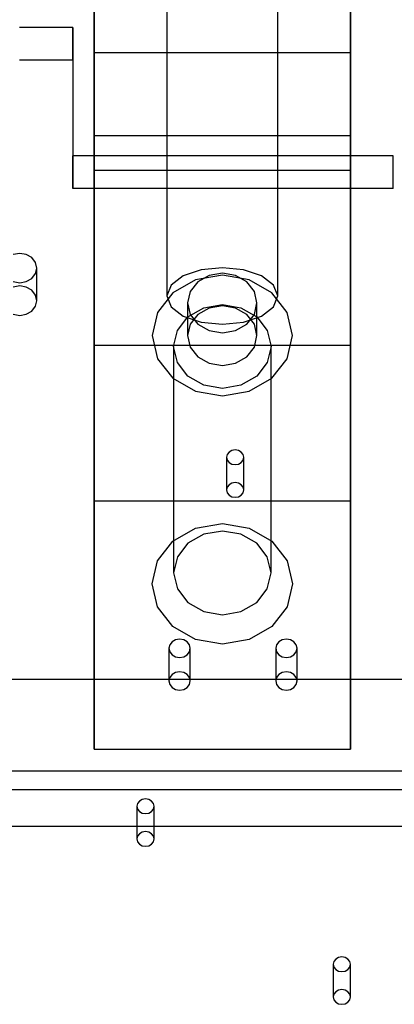
# Model space of a CAD drawing. Extents: x 89 to 1349, y -374 to 1453.
# Drawn here: x 388 to 396, y 198 to 221 of the extents above; entities that cross this region are included whole.
import ezdxf

# ---------------------------------------------------------------- set-up
doc = ezdxf.new("R2010")
doc.units = 0
doc.layers.add('RESULT', color=7, linetype='CONTINUOUS')

msp = doc.modelspace()

# ---------------------------------------------------------------- linework, layer by layer
at = {"layer": 'RESULT'}
for p, q in [((389.39, 220.069), (389.39, 224.147)), ((389.39, 224.147), (389.39, 218.125)), ((395.39, 224.147), (395.39, 218.125)), ((395.39, 220.069), (395.39, 224.147)), ((391.09, 221.678), (391.09, 214.366)), ((393.69, 214.366), (393.69, 221.678)), ((388.89, 220.655), (387.64, 220.655)), ((388.89, 220.655), (388.89, 217.644)), ((388.89, 219.891), (388.89, 220.655)), ((389.39, 220.069), (395.39, 220.069)), ((389.39, 213.218), (389.39, 220.069)), ((395.39, 213.218), (395.39, 220.069)), ((388.89, 219.891), (387.64, 219.891)), ((388.89, 219.891), (388.89, 216.88)), ((389.39, 218.125), (395.39, 218.125)), ((389.39, 218.125), (389.39, 217.31)), ((395.39, 218.125), (395.39, 217.31)), ((388.89, 216.88), (388.89, 217.644)), ((396.39, 217.644), (388.89, 217.644)), ((396.39, 216.88), (396.39, 217.644)), ((389.39, 217.31), (395.39, 217.31)), ((389.39, 217.31), (389.39, 209.567)), ((395.39, 217.31), (395.39, 209.567)), ((396.39, 216.88), (388.89, 216.88)), ((387.645, 215.364), (387.492, 215.338)), ((387.798, 215.338), (387.645, 215.364)), ((387.928, 215.264), (387.798, 215.338)), ((388.014, 215.152), (387.928, 215.264)), ((388.045, 215.02), (388.014, 215.152)), ((387.928, 214.777), (388.014, 214.889)), ((388.014, 214.889), (388.045, 215.02)), ((388.045, 214.256), (388.045, 215.02)), ((391.892, 214.978), (391.471, 214.834)), ((392.39, 215.028), (391.892, 214.978)), ((392.39, 214.902), (392.079, 214.849)), ((392.887, 214.978), (392.39, 215.028)), ((392.701, 214.849), (392.39, 214.902)), ((393.309, 214.834), (392.887, 214.978)), ((387.492, 214.702), (387.645, 214.676)), ((387.645, 214.676), (387.798, 214.702)), ((387.798, 214.702), (387.928, 214.777)), ((391.471, 214.834), (391.189, 214.619)), ((391.762, 214.743), (391.229, 214.437)), ((391.815, 214.697), (391.639, 214.471)), ((392.39, 214.85), (391.762, 214.743)), ((392.079, 214.849), (391.815, 214.697)), ((393.018, 214.743), (392.39, 214.85)), ((392.964, 214.697), (392.701, 214.849)), ((393.14, 214.471), (392.964, 214.697)), ((393.55, 214.437), (393.018, 214.743)), ((393.591, 214.619), (393.309, 214.834)), ((387.645, 214.6), (387.492, 214.574)), ((387.798, 214.574), (387.645, 214.6)), ((387.928, 214.499), (387.798, 214.574)), ((388.014, 214.387), (387.928, 214.499)), ((391.229, 214.437), (390.874, 213.979)), ((391.189, 214.619), (391.09, 214.366)), ((391.639, 214.471), (391.577, 214.203)), ((393.202, 214.203), (393.14, 214.471)), ((393.906, 213.979), (393.55, 214.437)), ((393.69, 214.366), (393.591, 214.619)), ((388.045, 214.256), (388.014, 214.387)), ((388.014, 214.124), (388.045, 214.256)), ((391.09, 214.366), (391.189, 214.112)), ((391.577, 214.203), (391.577, 213.438)), ((391.577, 214.203), (391.639, 213.936)), ((393.14, 213.936), (393.202, 214.203)), ((393.202, 213.438), (393.202, 214.203)), ((393.591, 214.112), (393.69, 214.366)), ((387.798, 213.938), (387.928, 214.012)), ((387.928, 214.012), (388.014, 214.124)), ((390.874, 213.979), (390.749, 213.438)), ((391.189, 214.112), (391.471, 213.897)), ((391.583, 213.878), (391.953, 214.09)), ((392.079, 214.084), (391.815, 213.933)), ((391.953, 214.09), (392.39, 214.165)), ((392.39, 214.137), (392.079, 214.084)), ((392.39, 214.165), (392.826, 214.09)), ((392.701, 214.084), (392.39, 214.137)), ((392.964, 213.933), (392.701, 214.084)), ((392.826, 214.09), (393.197, 213.878)), ((393.309, 213.897), (393.591, 214.112)), ((394.031, 213.438), (393.906, 213.979)), ((387.492, 213.938), (387.645, 213.912)), ((387.645, 213.912), (387.798, 213.938)), ((391.336, 213.559), (391.583, 213.878)), ((391.471, 213.897), (391.892, 213.753)), ((391.639, 213.936), (391.815, 213.709)), ((391.815, 213.933), (391.639, 213.706)), ((391.892, 213.753), (392.39, 213.703)), ((392.39, 213.703), (392.887, 213.753)), ((392.887, 213.753), (393.309, 213.897)), ((392.964, 213.709), (393.14, 213.936)), ((393.14, 213.706), (392.964, 213.933)), ((393.197, 213.878), (393.444, 213.559)), ((391.249, 213.183), (391.336, 213.559)), ((391.639, 213.706), (391.577, 213.438)), ((391.815, 213.709), (392.079, 213.557)), ((392.079, 213.557), (392.39, 213.504)), ((392.39, 213.504), (392.701, 213.557)), ((392.701, 213.557), (392.964, 213.709)), ((393.202, 213.438), (393.14, 213.706)), ((393.444, 213.559), (393.531, 213.183)), ((390.749, 213.438), (390.874, 212.898)), ((391.577, 213.438), (391.639, 213.171)), ((393.14, 213.171), (393.202, 213.438)), ((393.906, 212.898), (394.031, 213.438)), ((389.39, 213.218), (395.39, 213.218)), ((389.39, 203.755), (389.39, 213.218)), ((391.249, 213.183), (391.249, 207.882)), ((391.336, 212.808), (391.249, 213.183)), ((391.639, 213.171), (391.815, 212.944)), ((392.964, 212.944), (393.14, 213.171)), ((393.531, 213.183), (393.444, 212.808)), ((393.531, 207.882), (393.531, 213.183)), ((395.39, 203.755), (395.39, 213.218)), ((390.874, 212.898), (391.229, 212.44)), ((391.583, 212.489), (391.336, 212.808)), ((391.815, 212.944), (392.079, 212.793)), ((392.079, 212.793), (392.39, 212.739)), ((392.39, 212.739), (392.701, 212.793)), ((392.701, 212.793), (392.964, 212.944)), ((393.444, 212.808), (393.197, 212.489)), ((393.55, 212.44), (393.906, 212.898)), ((391.229, 212.44), (391.762, 212.134)), ((391.953, 212.277), (391.583, 212.489)), ((393.197, 212.489), (392.826, 212.277)), ((393.018, 212.134), (393.55, 212.44)), ((391.762, 212.134), (392.39, 212.027)), ((392.39, 212.202), (391.953, 212.277)), ((392.826, 212.277), (392.39, 212.202)), ((392.39, 212.027), (393.018, 212.134)), ((392.613, 210.749), (392.548, 210.712)), ((392.69, 210.762), (392.613, 210.749)), ((392.766, 210.749), (392.69, 210.762)), ((392.831, 210.712), (392.766, 210.749)), ((392.505, 210.656), (392.49, 210.59)), ((392.49, 210.59), (392.49, 209.825)), ((392.49, 210.59), (392.505, 210.524)), ((392.548, 210.712), (392.505, 210.656)), ((392.505, 210.524), (392.548, 210.468)), ((392.875, 210.656), (392.831, 210.712)), ((392.831, 210.468), (392.875, 210.524)), ((392.89, 210.59), (392.875, 210.656)), ((392.875, 210.524), (392.89, 210.59)), ((392.89, 209.825), (392.89, 210.59)), ((392.548, 210.468), (392.613, 210.431)), ((392.613, 210.431), (392.69, 210.418)), ((392.69, 210.418), (392.766, 210.431)), ((392.766, 210.431), (392.831, 210.468)), ((392.505, 209.891), (392.49, 209.825)), ((392.49, 209.825), (392.505, 209.759)), ((392.548, 209.947), (392.505, 209.891)), ((392.613, 209.984), (392.548, 209.947)), ((392.69, 209.997), (392.613, 209.984)), ((392.766, 209.984), (392.69, 209.997)), ((392.831, 209.947), (392.766, 209.984)), ((392.875, 209.891), (392.831, 209.947)), ((392.89, 209.825), (392.875, 209.891)), ((392.875, 209.759), (392.89, 209.825)), ((389.39, 209.567), (395.39, 209.567)), ((389.39, 209.567), (389.39, 203.755)), ((392.505, 209.759), (392.548, 209.704)), ((392.548, 209.704), (392.613, 209.666)), ((392.613, 209.666), (392.69, 209.653)), ((392.69, 209.653), (392.766, 209.666)), ((392.766, 209.666), (392.831, 209.704)), ((392.831, 209.704), (392.875, 209.759)), ((395.39, 209.567), (395.39, 203.755)), ((391.229, 208.625), (391.762, 208.931)), ((391.762, 208.931), (392.39, 209.038)), ((392.39, 209.038), (393.018, 208.931)), ((393.018, 208.931), (393.55, 208.625)), ((391.953, 208.788), (391.583, 208.576)), ((392.39, 208.863), (391.953, 208.788)), ((392.826, 208.788), (392.39, 208.863)), ((393.197, 208.576), (392.826, 208.788)), ((390.874, 208.167), (391.229, 208.625)), ((391.583, 208.576), (391.336, 208.257)), ((393.444, 208.257), (393.197, 208.576)), ((393.55, 208.625), (393.906, 208.167)), ((391.336, 208.257), (391.249, 207.882)), ((393.531, 207.882), (393.444, 208.257)), ((390.749, 207.627), (390.874, 208.167)), ((393.906, 208.167), (394.031, 207.627)), ((391.249, 207.882), (391.336, 207.506)), ((393.444, 207.506), (393.531, 207.882)), ((390.874, 207.086), (390.749, 207.627)), ((391.336, 207.506), (391.583, 207.187)), ((393.197, 207.187), (393.444, 207.506)), ((394.031, 207.627), (393.906, 207.086)), ((391.229, 206.628), (390.874, 207.086)), ((391.583, 207.187), (391.953, 206.975)), ((392.826, 206.975), (393.197, 207.187)), ((393.906, 207.086), (393.55, 206.628)), ((391.953, 206.975), (392.39, 206.9)), ((392.39, 206.9), (392.826, 206.975)), ((391.762, 206.322), (391.229, 206.628)), ((393.55, 206.628), (393.018, 206.322)), ((391.159, 206.199), (391.14, 206.116)), ((391.14, 206.116), (391.14, 205.352)), ((391.14, 206.116), (391.159, 206.034)), ((391.213, 206.268), (391.159, 206.199)), ((391.294, 206.315), (391.213, 206.268)), ((391.39, 206.331), (391.294, 206.315)), ((391.486, 206.315), (391.39, 206.331)), ((391.567, 206.268), (391.486, 206.315)), ((391.621, 206.199), (391.567, 206.268)), ((391.64, 206.116), (391.621, 206.199)), ((391.621, 206.034), (391.64, 206.116)), ((391.64, 205.352), (391.64, 206.116)), ((392.39, 206.215), (391.762, 206.322)), ((393.018, 206.322), (392.39, 206.215)), ((393.659, 206.199), (393.64, 206.116)), ((393.64, 206.116), (393.64, 205.352)), ((393.64, 206.116), (393.659, 206.034)), ((393.713, 206.268), (393.659, 206.199)), ((393.794, 206.315), (393.713, 206.268)), ((393.89, 206.331), (393.794, 206.315)), ((393.985, 206.315), (393.89, 206.331)), ((394.067, 206.268), (393.985, 206.315)), ((394.121, 206.199), (394.067, 206.268)), ((394.14, 206.116), (394.121, 206.199)), ((394.121, 206.034), (394.14, 206.116)), ((394.14, 205.352), (394.14, 206.116)), ((391.159, 206.034), (391.213, 205.964)), ((391.213, 205.964), (391.294, 205.918)), ((391.294, 205.918), (391.39, 205.901)), ((391.39, 205.901), (391.486, 205.918)), ((391.486, 205.918), (391.567, 205.964)), ((391.567, 205.964), (391.621, 206.034)), ((393.659, 206.034), (393.713, 205.964)), ((393.713, 205.964), (393.794, 205.918)), ((393.794, 205.918), (393.89, 205.901)), ((393.89, 205.901), (393.985, 205.918)), ((393.985, 205.918), (394.067, 205.964)), ((394.067, 205.964), (394.121, 206.034)), ((391.159, 205.434), (391.14, 205.352)), ((391.213, 205.504), (391.159, 205.434)), ((391.294, 205.55), (391.213, 205.504)), ((391.39, 205.567), (391.294, 205.55)), ((391.486, 205.55), (391.39, 205.567)), ((391.567, 205.504), (391.486, 205.55)), ((391.621, 205.434), (391.567, 205.504)), ((391.64, 205.352), (391.621, 205.434)), ((393.659, 205.434), (393.64, 205.352)), ((393.713, 205.504), (393.659, 205.434)), ((393.794, 205.55), (393.713, 205.504)), ((393.89, 205.567), (393.794, 205.55)), ((393.985, 205.55), (393.89, 205.567)), ((394.067, 205.504), (393.985, 205.55)), ((394.121, 205.434), (394.067, 205.504)), ((394.14, 205.352), (394.121, 205.434)), ((419.14, 205.384), (117.14, 205.384)), ((391.14, 205.352), (391.159, 205.269)), ((391.159, 205.269), (391.213, 205.2)), ((391.213, 205.2), (391.294, 205.153)), ((391.486, 205.153), (391.567, 205.2)), ((391.567, 205.2), (391.621, 205.269)), ((391.621, 205.269), (391.64, 205.352)), ((393.64, 205.352), (393.659, 205.269)), ((393.659, 205.269), (393.713, 205.2)), ((393.713, 205.2), (393.794, 205.153)), ((393.985, 205.153), (394.067, 205.2)), ((394.067, 205.2), (394.121, 205.269)), ((394.121, 205.269), (394.14, 205.352)), ((391.294, 205.153), (391.39, 205.137)), ((391.39, 205.137), (391.486, 205.153)), ((393.794, 205.153), (393.89, 205.137)), ((393.89, 205.137), (393.985, 205.153)), ((389.39, 203.755), (395.39, 203.755)), ((419.14, 203.239), (117.14, 203.239)), ((419.14, 202.803), (117.14, 202.803)), ((390.405, 202.483), (390.39, 202.417)), ((390.39, 202.417), (390.405, 202.351)), ((390.39, 202.417), (390.39, 201.652)), ((390.449, 202.539), (390.405, 202.483)), ((390.513, 202.576), (390.449, 202.539)), ((390.59, 202.589), (390.513, 202.576)), ((390.667, 202.576), (390.59, 202.589)), ((390.731, 202.539), (390.667, 202.576)), ((390.775, 202.483), (390.731, 202.539)), ((390.79, 202.417), (390.775, 202.483)), ((390.775, 202.351), (390.79, 202.417)), ((390.79, 201.652), (390.79, 202.417)), ((390.405, 202.351), (390.449, 202.295)), ((390.449, 202.295), (390.513, 202.258)), ((390.513, 202.258), (390.59, 202.245)), ((390.59, 202.245), (390.667, 202.258)), ((390.667, 202.258), (390.731, 202.295)), ((390.731, 202.295), (390.775, 202.351)), ((419.14, 201.948), (117.14, 201.948)), ((390.449, 201.774), (390.405, 201.718)), ((390.513, 201.811), (390.449, 201.774)), ((390.59, 201.824), (390.513, 201.811)), ((390.667, 201.811), (390.59, 201.824)), ((390.731, 201.774), (390.667, 201.811)), ((390.775, 201.718), (390.731, 201.774)), ((390.405, 201.718), (390.39, 201.652)), ((390.39, 201.652), (390.405, 201.587)), ((390.405, 201.587), (390.449, 201.531)), ((390.449, 201.531), (390.513, 201.493)), ((390.667, 201.493), (390.731, 201.531)), ((390.731, 201.531), (390.775, 201.587)), ((390.79, 201.652), (390.775, 201.718)), ((390.775, 201.587), (390.79, 201.652)), ((390.513, 201.493), (390.59, 201.48)), ((390.59, 201.48), (390.667, 201.493)), ((395.005, 198.784), (394.99, 198.718)), ((395.048, 198.839), (395.005, 198.784)), ((395.113, 198.877), (395.048, 198.839)), ((395.19, 198.89), (395.113, 198.877)), ((395.266, 198.877), (395.19, 198.89)), ((395.331, 198.839), (395.266, 198.877)), ((395.375, 198.784), (395.331, 198.839)), ((395.39, 198.718), (395.375, 198.784)), ((394.99, 198.718), (395.005, 198.652)), ((394.99, 198.718), (394.99, 197.953)), ((395.005, 198.652), (395.048, 198.596)), ((395.048, 198.596), (395.113, 198.559)), ((395.113, 198.559), (395.19, 198.546)), ((395.19, 198.546), (395.266, 198.559)), ((395.266, 198.559), (395.331, 198.596)), ((395.331, 198.596), (395.375, 198.652)), ((395.375, 198.652), (395.39, 198.718)), ((395.39, 197.953), (395.39, 198.718)), ((395.048, 198.075), (395.005, 198.019)), ((395.113, 198.112), (395.048, 198.075)), ((395.19, 198.125), (395.113, 198.112)), ((395.266, 198.112), (395.19, 198.125)), ((395.331, 198.075), (395.266, 198.112)), ((395.375, 198.019), (395.331, 198.075)), ((395.005, 198.019), (394.99, 197.953)), ((394.99, 197.953), (395.005, 197.887)), ((395.005, 197.887), (395.048, 197.831)), ((395.048, 197.831), (395.113, 197.794)), ((395.266, 197.794), (395.331, 197.831)), ((395.331, 197.831), (395.375, 197.887)), ((395.39, 197.953), (395.375, 198.019)), ((395.375, 197.887), (395.39, 197.953)), ((395.113, 197.794), (395.19, 197.781)), ((395.19, 197.781), (395.266, 197.794))]:
    msp.add_line(p, q, dxfattribs=at)

doc.saveas('drawing.dxf')
